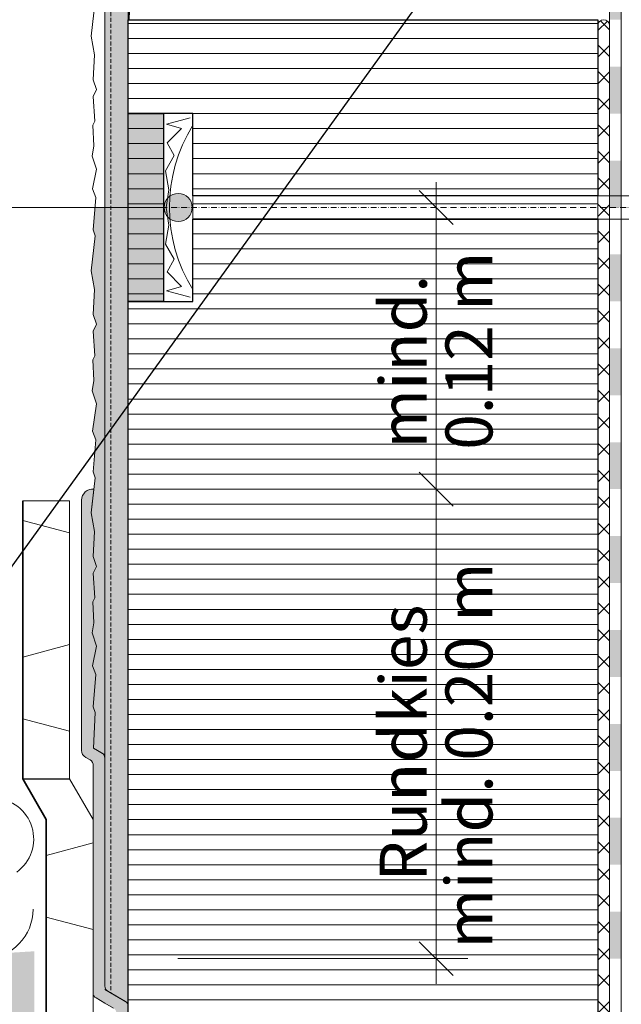
# Model space of a CAD drawing. Units: metres. Extents: x -25535 to 53044, y -10031 to 5158.
# Drawn here: x 28911 to 29218, y 1975 to 2478 of the extents above; entities that cross this region are included whole.
import ezdxf

# ---------------------------------------------------------------- set-up
doc = ezdxf.new("R2010")
doc.units = ezdxf.units.M
doc.header["$MEASUREMENT"] = 0
doc.linetypes.add('Strich 2_1mm', pattern=[0.003, 0.002, -0.001])
doc.linetypes.add('Strichpunkt 3_1_1mm Achsen', pattern=[0.005, 0.003, -0.001, 0, -0.001])
for name, color, linetype in [('003 Beschriftung 1_8', 7, 'Continuous'), ('006 Bemassung 1_8', 7, 'Continuous'), ('050 Tragkonstruktion', 7, 'Continuous'), ('100 Fassadendämmplatte EPS', 7, 'Continuous'), ('160 Klebemörtel', 7, 'Continuous'), ('170 Deckputz', 7, 'Continuous'), ('171 Grundputz mit Bewehrung', 7, 'Continuous'), ('200 XPS Sockeldämmplatte', 7, 'Continuous'), ('260 Klebemörtel', 7, 'Continuous'), ('261 Abdichtung', 7, 'Continuous'), ('270 Schutzbeschichtung', 7, 'Continuous'), ('272 Drainagematte', 7, 'Continuous'), ('500 Umgebung', 7, 'Continuous')]:
    doc.layers.add(name, color=color, linetype=linetype)
doc.styles.add('ERSTELLTER_STIL_2', font='Weber-Light.ttf')
doc.linetypes.add('Freihand Struktur 1', pattern='A,0,[1,SOK 10 Sockelabschluss mit Perimeterdämmplatte1.Shx,S=0.0001587301587301587,R=0,X=0,Y=0],-0.02,0', length=0.02)
pattern_1 = [(0, (29420.0354530103, 2238.220517064679), (0, 7.679999999999998), [])]

# ---------------------------------------------------------------- blocks, each defined once
blk = doc.blocks.new('*X8')
at = {"layer": '261 Abdichtung', "linetype": 'Continuous', "lineweight": 0, "ltscale": 1000, "true_color": 0x000000}
for points in [[(0.145358065316387, 0.1798011281582176), (0.1447330667128659, 0.1798011281582176), (0.1447330667128659, 0.1773011267200989), (0.1453580676577318, 0.1773011267200989)], [(0.1453580676577318, 0.174801127623325), (0.1447330690542108, 0.174801127623325), (0.1447330690542108, 0.1723011261852062), (0.1453580676577318, 0.1723011261852062)], [(0.1453580676577318, 0.1698011270884323), (0.1447330690542108, 0.1698011270884323), (0.1447330690542108, 0.1673011279916585), (0.1453580699990767, 0.1673011279916585)], [(0.1453580699990767, 0.1648011265535397), (0.1447330713955557, 0.1648011265535397), (0.1447330713955557, 0.1623011274567658), (0.1453580699990767, 0.1623011274567658)], [(0.1453580699990767, 0.1598011283599919), (0.1447330713955557, 0.1598011283599919), (0.1447330713955557, 0.1573011269218731), (0.1453580699990767, 0.1573011269218731)], [(0.1453580723404216, 0.1548011278250992), (0.1447330737369006, 0.1548011278250992), (0.1447330737369006, 0.1523011263869805), (0.1453580723404216, 0.1523011263869805)], [(0.1453580723404216, 0.1498011272902066), (0.1447330737369006, 0.1498011272902066), (0.1447330737369006, 0.1473011281934327), (0.1453580723404216, 0.1473011281934327)], [(0.1453580746817665, 0.1448011267553139), (0.1447330760782455, 0.1448011267553139), (0.1447330760782455, 0.14230112765854), (0.1453580746817665, 0.14230112765854)], [(0.1453580746817665, 0.1398011262204213), (0.1447330760782455, 0.1398011262204213), (0.1447330760782455, 0.1373011271236474), (0.1453580746817665, 0.1373011271236474)], [(0.1453580770231114, 0.1348011280268735), (0.1447330760782455, 0.1348011280268735), (0.1447330784195903, 0.1323011265887547), (0.1453580770231114, 0.1323011265887547)], [(0.1453580770231114, 0.1298011274919808), (0.1447330784195903, 0.1298011274919808), (0.1447330784195903, 0.127301128395207), (0.1453580770231114, 0.127301128395207)]]:
    blk.add_hatch(color=18, dxfattribs=at).paths.add_polyline_path(points)

msp = doc.modelspace()

# ---------------------------------------------------------------- hatches: boundary and pattern name
at = {"true_color": 0xbac5b5, "transparency": 33554661}
h = msp.add_hatch(color=9, dxfattribs=at)
h.dxf.hatch_style = 1
edge = h.paths.add_edge_path()
edge.add_line((28948.43037786033, 2127.013237718671), (28949.86822123948, 2143.46860343257))
edge.add_line((28949.86822123948, 2143.46860343257), (28948.11085357932, 2147.941910380545))
edge.add_line((28948.11085357931, 2147.941910380545), (28950.18772766378, 2158.006819477353))
edge.add_line((28950.18772766378, 2158.006819477353), (28947.95109367945, 2164.716784008392))
edge.add_line((28947.95109367945, 2164.716784008392), (28947.95109274481, 2164.716778719844))
edge.add_line((28947.95109274481, 2164.716778719844), (28950.18773127426, 2158.006835817121))
edge.add_line((28950.18773127426, 2158.006835817121), (28948.11085568798, 2147.941913122975))
edge.add_line((28948.11085568798, 2147.941913122974), (28949.868235218, 2143.468614699225))
edge.add_line((28949.868235218, 2143.468614699225), (28948.43037883376, 2127.013241057825))
edge.add_line((28948.43037883376, 2127.013241057825), (28949.5486975475, 2123.977794793967))
edge.add_line((28949.5486975475, 2123.977794793967), (28948.57592762315, 2105.834060937655))
edge.add_line((28948.57592762315, 2105.834060937655), (28954.43545576922, 2102.451059604396))
edge.add_line((28954.43545576922, 2102.451059604396), (28954.43545576922, 2382.220511956981))
edge.add_line((28954.43545576922, 2382.22051195698), (28949.42980487696, 2382.22051195698))
edge.add_line((28949.42980487696, 2382.22051195698), (28948.43037841131, 2370.782718288167))
edge.add_line((28948.43037841131, 2370.782718288167), (28949.54868019413, 2367.747242807377))
edge.add_line((28949.54868019413, 2367.747242807377), (28947.47180720685, 2349.854070102685))
edge.add_line((28947.47180720685, 2349.854070102685), (28949.22915645931, 2340.268420636176))
edge.add_line((28949.22915645931, 2340.268420636176), (28948.43037841131, 2327.487565110513))
edge.add_line((28948.43037841131, 2327.487565110513), (28950.18772766378, 2322.534978509848))
edge.add_line((28950.18772766378, 2322.534978509848), (28948.43037841131, 2319.020248715874))
edge.add_line((28948.43037841131, 2319.020248715874), (28949.38891832672, 2306.399155057621))
edge.add_line((28949.38891832672, 2306.399155057621), (28948.2706165439, 2304.322250781291))
edge.add_line((28948.2706165439, 2304.322250781291), (28948.87928235015, 2293.738355600358))
edge.add_line((28948.87928235015, 2293.738355600357), (28947.95109280908, 2288.486238965083))
edge.add_line((28947.95109280908, 2288.486238965083), (28950.18772766378, 2281.776271822909))
edge.add_line((28950.18772766378, 2281.776271822909), (28948.11085467649, 2267.941914128093))
edge.add_line((28948.11085467649, 2267.941914128093), (28949.868235218, 2263.468581840613))
edge.add_line((28949.868235218, 2263.468581840613), (28948.43037841131, 2247.013234653566))
edge.add_line((28948.43037841131, 2247.013234653566), (28949.54868019413, 2243.977790461821))
edge.add_line((28949.54868019413, 2243.97779046182), (28947.47180720685, 2226.084617757128))
edge.add_line((28947.47180720685, 2226.084617757129), (28949.22916857495, 2216.498870915348))
edge.add_line((28949.22916857494, 2216.498870915348), (28949.22917385552, 2216.498955405511))
edge.add_line((28949.22917385553, 2216.49895540551), (28947.47180579403, 2226.084605585099))
edge.add_line((28947.47180579403, 2226.0846055851), (28948.88042066545, 2238.220441200959))
edge.add_arc((28948.31875594186, 2232.359349242477), 5.887942442611069, 84.5260970699509, 177.7246427849509)
edge.add_line((28942.43545576922, 2232.593112554653), (28942.43545576922, 2104.689221926025))
edge.add_arc((28946.64657862118, 2104.880890079138), 4.215482458183285, 182.6060038585777, 242.959172778023)
edge.add_line((28944.73011369265, 2101.126232367312), (28946.88925357504, 2099.879652374997))
edge.add_arc((28944.94594603116, 2096.966996683444), 3.501429334944216, -4.728996697890125, 56.28900464743509, ccw=False)
edge.add_line((28948.43545576922, 2096.678328750291), (28948.43545576922, 1980.719002929536))
edge.add_arc((28951.43545576922, 1980.719002929535), 2.999999999999591, 179.9999999999948, 239.9999999999972)
edge.add_line((28949.93545576922, 1978.120926718183), (28954.43545576922, 1975.522850506829))
edge.add_line((28954.43545576922, 1975.522850506829), (28958.88925357504, 1972.951449144723))
edge.add_arc((28956.94594603116, 1970.03879345317), 3.501429334944897, -4.72899669789382, 56.28900464741042, ccw=False)
edge.add_line((28960.43545576922, 1969.750125520017), (28960.43545576922, 1875.854704321492))
edge.add_arc((28995.1557838037, 3440.503957834345), 1565.034436585071, 268.7287874104367, 268.9484921738421)
edge.add_line((28966.43545576922, 1875.73307030648), (28966.43545576922, 1973.790799699261))
edge.add_arc((28963.43545576922, 1973.790799699262), 2.999999999999864, 0, 60.00000000000688)
edge.add_line((28964.93545576922, 1976.388875910615), (28955.93545576922, 1981.58502833332))
edge.add_line((28955.93545576922, 1981.58502833332), (28954.43545576922, 1982.451053737105))
edge.add_line((28954.43545576922, 1982.451053737105), (28954.43545576922, 2100.719002929536))
edge.add_arc((28951.43545576922, 2100.719002929536), 3, 359.9999999999948, 420.0000000000046)
edge.add_line((28952.93545576922, 2103.317079140889), (28952.79601683435, 2103.397584247467))
edge.add_line((28952.79601683436, 2103.397584247467), (28948.57592725662, 2105.834054101179))
edge.add_line((28948.57592725662, 2105.83405410118), (28949.54869521363, 2123.97775126347))
edge.add_line((28949.54869521363, 2123.97775126347), (28948.43037786033, 2127.013237718671))
at = {"layer": '003 Beschriftung 1_8', "linetype": 'Continuous', "lineweight": 0, "ltscale": 1000, "true_color": 0x000000}
msp.add_hatch(color=18, dxfattribs=at).paths.add_polyline_path([(28984.73551865284, 2382.22051195698), (28985.28358610152, 2379.465191236002), (28986.8443497808, 2377.12934308494), (28989.18019793186, 2375.568579405661), (28991.93551865283, 2375.02051195698), (28994.69083937381, 2375.568579405661), (28997.02668752488, 2377.12934308494), (28998.58745120416, 2379.465191236002), (28999.13551865283, 2382.22051195698), (28998.58745120416, 2384.975832677959), (28997.02668752488, 2387.311680829021), (28994.69083937381, 2388.872444508301), (28991.93551865283, 2389.420511956981), (28989.18019793186, 2388.872444508301), (28986.8443497808, 2387.311680829021), (28985.28358610152, 2384.975832677959)])
at = {"layer": '171 Grundputz mit Bewehrung', "linetype": 'Continuous', "lineweight": 0, "ltscale": 1000, "true_color": 0x2b2b2b}
h = msp.add_hatch(dxfattribs=at)
h.set_pattern_fill('SAGO_UB__IP__MÖRTEL_0001', color=250, scale=9600, style=0, pattern_type=2)
h.set_pattern_definition([(44.99999999999999, (29420.0354530103, 2257.42051706468), (-6.109402589451768, 6.109402589451771), [0, -5.759999999999996, 0, -8.639999999999997]), (109.9999999999999, (29439.2354530103, 2257.42051706468), (8.118944243590255, 2.955054038333757), [0, -4.223999999999987, 0, -7.29599999999998])])
h.paths.add_polyline_path([(28966.43538791799, 3154.092411412748), (28954.43545576921, 3154.092411412748), (28954.43545576922, 1982.451053737105), (28966.43545576922, 1975.522850506831)])
at = {"layer": '171 Grundputz mit Bewehrung', "true_color": 0xf2e9d9}
h = msp.add_hatch(color=254, dxfattribs=at)
h.dxf.hatch_style = 1
h.paths.add_polyline_path([(28954.43574084074, 3154.092411412748), (28966.43566377818, 3154.092411412748), (28966.43566377818, 1975.522819750008), (28955.93545576922, 1981.58502833332), (28954.43574084075, 1984.14174819175)])
at = {"layer": '200 XPS Sockeldämmplatte', "linetype": 'Continuous', "lineweight": 13, "ltscale": 1000}
h = msp.add_hatch(dxfattribs=at)
h.set_pattern_fill('SAGO_WD_HORIZONTAL_0_8_0001', color=250, scale=9600, style=0, pattern_type=2)
h.set_pattern_definition(pattern_1)
h.paths.add_polyline_path([(28966.43553876511, 2334.220522126388), (28966.43551092244, 1998.22047612623), (28966.43549499739, 1806.039935410961), (29206.43546916375, 1566.039961244604), (29206.43552353399, 2478.220517064681), (28966.43553876511, 2478.220517064681), (28966.43553876511, 2430.22051195698), (28999.4355330299, 2430.220511956981), (28999.4355330299, 2334.220511956982)])
at = {"layer": '200 XPS Sockeldämmplatte', "true_color": 0xc9d7e8}
h = msp.add_hatch(color=254, dxfattribs=at)
h.dxf.hatch_style = 1
h.paths.add_polyline_path([(28966.43553876511, 2430.220511956981), (28984.43552451931, 2430.220511956981), (28984.43552793999, 2334.220511956982), (28966.43545576922, 2334.220522126414)])
at = {"layer": '200 XPS Sockeldämmplatte', "linetype": 'Continuous', "lineweight": 13, "ltscale": 1000}
h = msp.add_hatch(dxfattribs=at)
h.set_pattern_fill('SAGO_WD_HORIZONTAL_0_8_0001', color=250, scale=9600, style=0, pattern_type=2)
h.set_pattern_definition(pattern_1)
h.paths.add_polyline_path([(28984.43552451931, 2334.220522126388), (28984.43552451931, 2430.22051195698), (28966.43545576922, 2430.22051195698), (28966.43545576922, 2334.220522126388)])
at = {"layer": '260 Klebemörtel', "linetype": 'Continuous', "lineweight": 0, "ltscale": 1000}
h = msp.add_hatch(dxfattribs=at)
h.set_pattern_fill('SAGO_KLEBEMÖRTEL_AUF_ABD_50', color=250, scale=9600, style=0, pattern_type=2)
h.set_pattern_definition([(44.99999999999999, (29420.0354530103, 2238.220517064679), (-6.788225099390854, 6.788225099390856), []), (135.0000000000002, (29420.0354530103, 2238.220517064679), (6.788225099390835, 6.788225099390876), [])])
h.paths.add_polyline_path([(29206.43546916375, 1566.039961244604, 0.4241047314248745), (29212.43547929726, 1566.039960876076), (29212.43553215936, 2475.220513488398, 0.9999999999999999), (29206.4355250068, 2475.220513488398)])
at = {"layer": '500 Umgebung', "linetype": 'Continuous', "lineweight": 0, "ltscale": 1000, "true_color": 0xadadad}
h = msp.add_hatch(dxfattribs=at)
h.set_pattern_fill('SAGO_ERDREICH_0001', color=253, scale=9600, style=0, pattern_type=2)
h.set_pattern_definition([(44.99999999999999, (29419.11622907126, 2289.900374385865), (-12.21880517890354, 12.21880517890354), [0, -11.51999999999999, 0, -17.27999999999999]), (109.9999999999999, (29457.51622907126, 2289.900374385865), (16.23788848718051, 5.910108076667514), [0, -8.44799999999997, 0, -14.59199999999995])])
h.paths.add_polyline_path([(28244.21470378645, 1094.092411412748), (29172.00681126701, 1094.092411412749), (29172.00681126701, 1182.379466697144), (29148.47522135567, 1188.684737210505), (29148.47522135566, 1556.117964569642), (28918.43545576922, 1786.157730156088), (28918.43545576922, 2001.988324432702), (28244.28955408688, 1960.513698406721), (28244.28955408688, 1123.444889732386)])

# ---------------------------------------------------------------- linework, layer by layer
for p, q in [((27518.38856944197, 276.5884578134355), (30486.32530114062, 4385.302627560093)), ((28912.43545576922, 2090.133150305351), (28936.43545576922, 2090.133153777942))]:
    msp.add_line(p, q)
for points in [[(28966.43553876511, 2478.220517064682), (29206.43553215936, 2478.220517064682), (29206.43551966314, 2388.220511956981), (28999.4355330299, 2388.220511956981), (28999.4355330299, 2430.220511956981), (28966.43545576922, 2430.220511956981), (28966.43553876511, 2478.220517064682)], [(28966.43553876511, 2430.220511956981), (28984.43552451931, 2430.220511956981), (28984.43552793999, 2334.220511956982), (28966.43545576922, 2334.220522126414), (28966.43553876511, 2430.220511956981)], [(28966.43553876511, 2334.220522126389), (28999.4355330299, 2334.220511956982), (28999.4355330299, 2376.220511956982), (29206.43551745432, 2376.220511956982), (29206.43546916373, 1566.03996124462), (28966.43549499739, 1806.039935410962), (28966.43545576922, 2334.220522126389), (28999.4355330299, 2334.220511956982), (28999.4355330299, 2376.220511956982)]]:
    msp.add_lwpolyline(points)
at = {"layer": '003 Beschriftung 1_8', "color": 7, "linetype": 'Continuous', "lineweight": 0, "ltscale": 1000}
msp.add_line((28244.28955408688, 2382.220511956981), (28984.73551865284, 2382.220511956981), dxfattribs=at)
msp.add_circle((28991.93551865283, 2382.220511956981), 7.199999999999999, dxfattribs=at)
at = {"layer": '006 Bemassung 1_8', "color": 7, "linetype": 'Continuous', "lineweight": 0, "ltscale": 1000}
for p, q in [((29123.76451062568, 2382.220517041682), (29123.76451062568, 2395.180517041682)), ((29132.40451062567, 2373.580517041682), (29115.12451062568, 2390.860517041683)), ((29123.76451062568, 2238.216583423769), (29123.76451062568, 2382.220517041682)), ((29123.76451062568, 2238.216583423771), (29123.76451062568, 2251.176583423771)), ((29115.12451062568, 2246.85658342377), (29132.40451062567, 2229.57658342377)), ((29132.40451062567, 2229.57658342377), (29115.12451062568, 2246.85658342377)), ((29139.96451062568, 2238.21658342377), (28991.76451062568, 2238.21658342377)), ((29123.76451062568, 2225.25658342377), (29123.76451062568, 2238.216583423769)), ((29123.76451062568, 1998.216505290493), (29123.76451062568, 2238.216583423771)), ((29115.12451062568, 2006.856505290494), (29132.40451062567, 1989.576505290494)), ((29139.96451062568, 1998.216505290493), (28991.76451062568, 1998.216505290493)), ((29123.76451062568, 1985.256505290493), (29123.76451062568, 1998.216505290493))]:
    msp.add_line(p, q, dxfattribs=at)
at = {"layer": '050 Tragkonstruktion', "color": 7, "linetype": 'Continuous', "lineweight": 20, "ltscale": 1000}
for p, q in [((28999.4355330299, 2430.220511956981), (28984.43552451931, 2430.220511956981)), ((28984.43552451931, 2430.220511956981), (28984.43552794051, 2382.220515616982)), ((28999.4355330299, 2334.220511956982), (28999.4355330299, 2430.220511956981)), ((29329.43571034494, 2388.220511956981), (28999.4355330299, 2388.220511956981)), ((28999.4355330299, 2388.220511956981), (28999.4355330299, 2376.220511956982)), ((28984.43552794051, 2382.220515616982), (28984.43552451931, 2334.220511956982)), ((28999.4355330299, 2376.220511956982), (29329.43571034494, 2376.220511956982)), ((28984.43552451931, 2334.220511956982), (28999.4355330299, 2334.220511956982))]:
    msp.add_line(p, q, dxfattribs=at)
at = {"layer": '050 Tragkonstruktion', "color": 250, "linetype": 'Continuous', "lineweight": 0, "ltscale": 1000, "true_color": 0x2c2c2c}
for p, q in [((28998.05369205161, 2428.013907064981), (28985.87271754558, 2424.750026632981)), ((28985.87271754558, 2424.750026632981), (28993.68981617992, 2422.655442556981)), ((28993.68981617992, 2422.655442556981), (28986.22597348467, 2415.191604088981)), ((28986.22597348467, 2415.191604088981), (28989.9578948323, 2408.727730372981)), ((28989.9578948323, 2408.727730372981), (28985.48088194297, 2400.973320988981)), ((28985.48088194297, 2400.973320988981), (28987.15188288203, 2391.233081188982)), ((28987.15188288203, 2391.233081188982), (28985.72243556575, 2382.251401744982)), ((28985.72243556575, 2382.251401744982), (28987.15188288203, 2373.207950056982)), ((28987.15188288203, 2373.207950056982), (28985.48088194297, 2363.467710256982)), ((28985.48088194297, 2363.467710256982), (28989.9578948323, 2355.713300860982)), ((28989.9578948323, 2355.713300860982), (28986.22597348467, 2349.249427144983)), ((28986.22597348467, 2349.249427144983), (28993.68981617992, 2341.785588688982)), ((28993.68981617992, 2341.785588688982), (28985.87271754558, 2339.691004612983)), ((28985.87271754558, 2339.691004612983), (28998.05369205161, 2336.427124180983))]:
    msp.add_line(p, q, dxfattribs=at)
at = {"layer": '050 Tragkonstruktion', "color": 253, "linetype": 'Strichpunkt 3_1_1mm Achsen', "lineweight": 0, "ltscale": 1000, "true_color": 0xa0a0a0}
msp.add_line((29353.43572396237, 2382.220511956981), (28972.43544896137, 2382.220511956981), dxfattribs=at)
at = {"layer": '050 Tragkonstruktion', "color": 7, "linetype": 'Continuous', "lineweight": 35, "ltscale": 1000}
for p, q in [((28912.43545576922, 2090.133150305351), (28912.43545576922, 2232.216506158641)), ((28912.52752873511, 2090.132131839213), (28912.52752873511, 2232.216506171963)), ((28924.43545576922, 2069.348540614526), (28912.43545576922, 2090.133150305351)), ((28924.52752873511, 2069.347522148387), (28912.52752873511, 2090.132131839213)), ((28924.43545576922, 1784.480324841309), (28924.43545576922, 2069.348540614526)), ((28924.52694071577, 1784.534086778975), (28924.52694071577, 2069.348540627763))]:
    msp.add_line(p, q, dxfattribs=at)
at = {"layer": '050 Tragkonstruktion', "color": 7, "linetype": 'Continuous', "lineweight": 13, "ltscale": 1000}
msp.add_arc((29066.93557132577, 2382.220511956981), 79.50002255214618, 148.1092081982305, 211.8907918017695, dxfattribs=at)
at = {"layer": '100 Fassadendämmplatte EPS', "color": 250}
msp.add_arc((29016.80017028641, 2478.750716094804), 50.15275578291653, 94.4984403696099, 180.6092552791711, dxfattribs=at)
at = {"layer": '160 Klebemörtel', "color": 7, "linetype": 'Continuous', "lineweight": 0, "ltscale": 1000}
msp.add_arc((60790.27842965608, 2439.220517228721), 31571.84354401512, 179.9891113523767, 180.0108886476233, dxfattribs=at)
at = {"layer": '170 Deckputz', "color": 7, "linetype": 'Continuous', "lineweight": 0, "ltscale": 1000}
for p, q in [((28947.47180720685, 2469.854037244074), (28949.54868019413, 2487.747241237812)), ((28949.22915645931, 2460.268419066611), (28947.47180720685, 2469.854037244074)), ((28948.43037841131, 2447.487563540947), (28949.22915645931, 2460.268419066611)), ((28950.18772766378, 2442.534976940283), (28948.43037841131, 2447.487563540947)), ((28948.43037841131, 2439.020247146308), (28950.18772766378, 2442.534976940283)), ((28949.38891832672, 2426.399153488055), (28948.43037841131, 2439.020247146308)), ((28948.2706165439, 2424.322249211725), (28949.38891832672, 2426.399153488055)), ((28948.87928235015, 2413.738354030792), (28948.2706165439, 2424.322249211725)), ((28947.95109280908, 2408.486237395518), (28948.87928235015, 2413.738354030792)), ((28950.18772766378, 2401.776301542389), (28947.95109280908, 2408.486237395518)), ((28948.11085467649, 2391.711366473651), (28950.18772766378, 2401.776301542389)), ((28949.868235218, 2387.238065475216), (28948.11085467649, 2391.711366473651)), ((28948.43037841131, 2370.782718288168), (28949.868235218, 2387.238065475216)), ((28949.54868019413, 2367.747242807378), (28948.43037841131, 2370.782718288168)), ((28947.47180720685, 2349.854070102686), (28949.54868019413, 2367.747242807378)), ((28949.22915645931, 2340.268420636177), (28947.47180720685, 2349.854070102686)), ((28948.43037841131, 2327.487565110514), (28949.22915645931, 2340.268420636177)), ((28950.18772766378, 2322.534978509849), (28948.43037841131, 2327.487565110514)), ((28948.43037841131, 2319.020248715875), (28950.18772766378, 2322.534978509849)), ((28949.38891832672, 2306.399155057622), (28948.43037841131, 2319.020248715875)), ((28948.2706165439, 2304.322250781292), (28949.38891832672, 2306.399155057622)), ((28948.87928235015, 2293.738355600358), (28948.2706165439, 2304.322250781292)), ((28947.95109280908, 2288.486238965085), (28948.87928235015, 2293.738355600358)), ((28950.18772766378, 2281.77627182291), (28947.95109280908, 2288.486238965085)), ((28948.11085467649, 2267.941914128094), (28950.18772766378, 2281.77627182291)), ((28949.868235218, 2263.468581840614), (28948.11085467649, 2267.941914128094)), ((28948.43037841131, 2247.013234653567), (28949.868235218, 2263.468581840614)), ((28949.54868019413, 2243.977790461822), (28948.43037841131, 2247.013234653567)), ((28947.47180720685, 2226.08461775713), (28949.54868019413, 2243.977790461822)), ((28949.22915645931, 2216.498937001575), (28947.47180720685, 2226.08461775713)), ((28948.43037841131, 2203.718081475912), (28949.22915645931, 2216.498937001575)), ((28950.18772766378, 2198.765526164293), (28948.43037841131, 2203.718081475912)), ((28948.43037841131, 2195.250765081273), (28950.18772766378, 2198.765526164293)), ((28949.38891832672, 2182.62967142302), (28948.43037841131, 2195.250765081273)), ((28948.2706165439, 2180.552798435735), (28949.38891832672, 2182.62967142302)), ((28948.87928235015, 2169.968903254802), (28948.2706165439, 2180.552798435735)), ((28947.95109280908, 2164.716786619528), (28948.87928235015, 2169.968903254802)), ((28950.18772766378, 2158.006819477354), (28947.95109280908, 2164.716786619528)), ((28948.11085467649, 2147.941915697661), (28950.18772766378, 2158.006819477354)), ((28949.868235218, 2143.468614699226), (28948.11085467649, 2147.941915697661)), ((28948.43037841131, 2127.013236223132), (28949.868235218, 2143.468614699226)), ((28949.54868019413, 2123.977792031389), (28948.43037841131, 2127.013236223132)), ((28948.57593505197, 2105.834056648627), (28949.54868019413, 2123.977792031389)), ((28954.43546593166, 2102.451053737104), (28948.57593505197, 2105.834056648627))]:
    msp.add_line(p, q, dxfattribs=at)
at = {"layer": '171 Grundputz mit Bewehrung', "color": 250, "linetype": 'Continuous', "lineweight": 0, "ltscale": 1000}
for p, q in [((28954.43574084075, 1984.141748192147), (28954.43574084074, 3154.092411412748)), ((28966.43545576922, 3154.092411412748), (28966.43545576922, 1975.522850506832)), ((28966.43545576922, 1975.522850506832), (28954.43545576922, 1982.451053737106))]:
    msp.add_line(p, q, dxfattribs=at)
at = {"layer": '171 Grundputz mit Bewehrung', "color": 253, "linetype": 'Strich 2_1mm', "lineweight": 0, "ltscale": 1000, "true_color": 0xa0a0a0}
msp.add_line((28957.43545576921, 3154.092411412748), (28957.43545576922, 1980.719002929538), dxfattribs=at)
at = {"layer": '200 XPS Sockeldämmplatte', "color": 7, "linetype": 'Continuous', "lineweight": 20, "ltscale": 1000}
for p, q in [((28966.43553876511, 2478.220517064682), (28966.43553876511, 2430.220511956981)), ((29206.43546916375, 1566.039961244605), (29206.43552353399, 2478.220517064682)), ((28984.43552451931, 2430.220511956981), (28966.43545576922, 2430.220511956981)), ((28966.43545576922, 2430.220511956981), (28966.43545576922, 2334.220522126389)), ((28966.43553876511, 2430.220511956981), (28984.43552793999, 2430.220511956981)), ((28984.43552451931, 2334.220522126389), (28984.43552451931, 2430.220511956981)), ((28984.43552793999, 2430.220511956981), (28984.43552793999, 2334.220522126389)), ((28966.43545576922, 2334.220522126389), (28984.43552451931, 2334.220522126389)), ((28966.43553876511, 2334.220522126389), (28966.43551092244, 1998.220476126231)), ((28984.43552793999, 2334.220522126389), (28966.43553876511, 2334.220522126389)), ((28966.43551092244, 1998.220476126231), (28966.43549499739, 1806.039935410962))]:
    msp.add_line(p, q, dxfattribs=at)
at = {"layer": '260 Klebemörtel', "color": 7, "linetype": 'Continuous', "lineweight": 0, "ltscale": 1000}
for p, q in [((29206.4355250068, 2475.220513488399), (29206.43546916375, 1566.039961244605)), ((29212.43547929726, 1566.039960876076), (29212.43553215936, 2475.220513488399))]:
    msp.add_line(p, q, dxfattribs=at)
msp.add_arc((29209.43552858308, 2475.220513488399), 3.00000357628214, 0, 180, dxfattribs=at)
at = {"layer": '261 Abdichtung', "color": 7, "linetype": 'Continuous', "lineweight": 0, "ltscale": 1000}
for p, q in [((29212.43484464999, 2622.221830957096), (29212.4351889969, 1094.092411412749)), ((29218.43518455076, 1113.823313214788), (29218.43484464999, 2622.221830957096))]:
    msp.add_line(p, q, dxfattribs=at)
at = {"layer": '270 Schutzbeschichtung', "color": 7, "linetype": 'Continuous', "lineweight": 0, "ltscale": 1000}
for p, q in [((28947.47180720685, 2226.084597878827), (28948.88043216379, 2238.22044009907)), ((28942.43545576922, 2232.593112554654), (28942.43545576922, 2104.689221926026)), ((28949.22917385553, 2216.498955405511), (28947.47180720685, 2226.084597878827)), ((28948.43037828278, 2203.718089669635), (28949.22917385553, 2216.498955405511)), ((28950.18773127426, 2198.765513415585), (28948.43037828278, 2203.718089669635)), ((28948.43037828278, 2195.250766461045), (28950.18773127426, 2198.765513415585)), ((28949.38893570151, 2182.629676228346), (28948.43037828278, 2195.250766461045)), ((28948.2706027796, 2180.552785887695), (28949.38893570151, 2182.629676228346)), ((28948.87929022308, 2169.968898192225), (28948.2706027796, 2180.552785887695)), ((28947.95109274481, 2164.716778719845), (28948.87929022308, 2169.968898192225)), ((28950.18773127426, 2158.006835817122), (28947.95109274481, 2164.716778719845)), ((28948.1108545908, 2147.941907805845), (28950.18773127426, 2158.006835817122)), ((28949.86822123948, 2143.468603432571), (28948.1108545908, 2147.941907805845)), ((28948.43037828278, 2127.013242553355), (28949.86822123948, 2143.468603432571)), ((28949.5486975475, 2123.977794793968), (28948.43037828278, 2127.013242553355)), ((28948.57592725662, 2105.834054101181), (28949.5486975475, 2123.977794793968)), ((28952.79601683436, 2103.397584247468), (28948.57592725662, 2105.834054101181)), ((28944.73011369265, 2101.126232367313), (28946.88925357503, 2099.879652374998)), ((28952.93545576922, 2103.31707914089), (28952.79601683436, 2103.397584247468)), ((28954.43545576922, 2095.52285050683), (28954.43545576922, 2100.719002929536)), ((28948.43545576922, 2096.67832875029), (28948.43545576922, 1980.719002929537)), ((28954.43545576922, 1984.183104544675), (28954.43545576922, 2095.52285050683)), ((28964.93545576922, 1976.388875910616), (28955.93545576922, 1981.585028333321)), ((28949.93545576922, 1978.120926718183), (28954.43545576922, 1975.52285050683)), ((28954.43545576922, 1975.52285050683), (28958.88925357503, 1972.951449144724))]:
    msp.add_line(p, q, dxfattribs=at)
at = {"layer": '270 Schutzbeschichtung', "color": 253, "linetype": 'Continuous', "lineweight": 0, "ltscale": 1000, "true_color": 0xa0a0a0}
msp.add_line((28954.43545576922, 2102.451053737105), (28952.79601683436, 2103.397584247468), dxfattribs=at)
at = {"layer": '270 Schutzbeschichtung', "color": 7, "linetype": 'Continuous', "lineweight": 0, "ltscale": 1000}
for centre, radius, start, end in [((28948.31875594186, 2232.359349242478), 5.887942442611228, 84.52598466659475, 177.7246427849449), ((28946.64657862118, 2104.880890079139), 4.215482458183631, 182.6060038585784, 242.9591727779721), ((28944.94594603116, 2096.966996683445), 3.501429334944279, 355.2710033020759, 56.28900464748073), ((28951.43545576922, 2100.719002929536), 3.000000000000069, 0, 60.00000000000028), ((28957.43545576922, 1984.183104544675), 3.000000000000274, 180, 240.0000000000003), ((28951.43545576922, 1980.719002929537), 2.999999999999803, 180, 240.0000000000003), ((28963.43545576922, 1973.790799699263), 2.999999999999936, 0, 60.00000000000028)]:
    msp.add_arc(centre, radius, start, end, dxfattribs=at)
at = {"layer": '272 Drainagematte', "color": 7, "linetype": 'Continuous', "lineweight": 0, "ltscale": 1000}
for p, q in [((28936.43545576922, 2232.216509631231), (28912.43545576922, 2232.216506158641)), ((28936.43545576922, 2218.228786689021), (28936.43545576922, 2232.216509631231)), ((28912.43545576922, 2222.273385636949), (28936.43545576922, 2215.842605018602)), ((28936.43545576922, 2116.828786689023), (28936.43545576922, 2162.905738234886)), ((28936.43545576922, 2158.772750345631), (28912.43545576922, 2152.341969727286)), ((28912.43545576922, 2120.873385636948), (28936.43545576922, 2114.442605018603)), ((28948.43545576922, 2015.42878668902), (28948.43545576922, 2061.505738234888)), ((28948.43545576922, 2057.372750345633), (28924.43545576922, 2050.941969727285)), ((28924.43545576922, 2019.473385636949), (28948.43545576922, 2013.042605018601))]:
    msp.add_line(p, q, dxfattribs=at)
at = {"layer": '272 Drainagematte', "color": 7, "linetype": 'Continuous', "lineweight": 0, "ltscale": 1000, "flags": 128}
msp.add_lwpolyline([(29178.47522135567, 1180.646261437575), (29178.47522135567, 1568.544371440835), (28948.43545576922, 1798.584137027285), (28948.43545576922, 2069.348544087116), (28936.43545576922, 2090.133153777942), (28936.43545576922, 2232.216509631231)], dxfattribs=at)
at = {"layer": '500 Umgebung', "color": 252, "linetype": 'Freihand Struktur 1', "lineweight": 0, "ltscale": 1000, "true_color": 0x898989}
for centre, major_axis, start_param, end_param in [((28897.86392872419, 2059.40502954492), (1.260687113407972e-15, 20.58858299855455), 3.748372133418973, 6.27890895701161), ((28892.84401642197, 2023.561449554903), (1.551930243398474e-15, 25.34494426440323), 1.628896439462685, 4.71238898038469)]:
    msp.add_ellipse(centre, major_axis=major_axis, ratio=0.9818922538441046, start_param=start_param, end_param=end_param, dxfattribs=at)

# ---------------------------------------------------------------- block references
at = {"layer": '050 Tragkonstruktion', "color": 7, "linetype": 'Continuous', "lineweight": 0, "ltscale": 1000, "xscale": 9600, "yscale": 9600, "zscale": 9600}
msp.add_blockref('*X8', (27822.99743187533, 776.1296953784067), dxfattribs=at)

# ---------------------------------------------------------------- texts
at = {"layer": '003 Beschriftung 1_8', "color": 7, "linetype": 'Continuous', "lineweight": 0, "insert": (19467.18446368216, 2028.342496449663), "char_height": 24, "width": 652.771019617967, "attachment_point": 7, "line_spacing_factor": 1.080396393711348, "style": 'ERSTELLTER_STIL_2'}
msp.add_mtext('\\A1;\\pi511.76637;{\\fWeber Light|b0|i1|c0|p2;Thermur \\P\\pi331.82218;Mauerfuss-Element}', dxfattribs=at)
at = {"layer": '006 Bemassung 1_8', "color": 7, "linetype": 'Continuous', "lineweight": 0, "char_height": 24, "attachment_point": 7, "rotation": 90, "style": 'ERSTELLTER_STIL_2'}
for s, insert, width in [('\\A1;0.12 m', (29152.56451073296, 2258.378431770526), 103.68024), ('\\A1; mind. ', (29118.96451073296, 2251.722511770526), 116.99208), ('\\A1;mind. 0.20 m', (29152.56451063373, 2003.400749134978), 222.46416), ('\\A1;Rundkies', (29118.96451063373, 2037.704789134978), 153.85608)]:
    msp.add_mtext(s, dxfattribs=dict(at, insert=insert, width=width))

doc.saveas('drawing.dxf')
